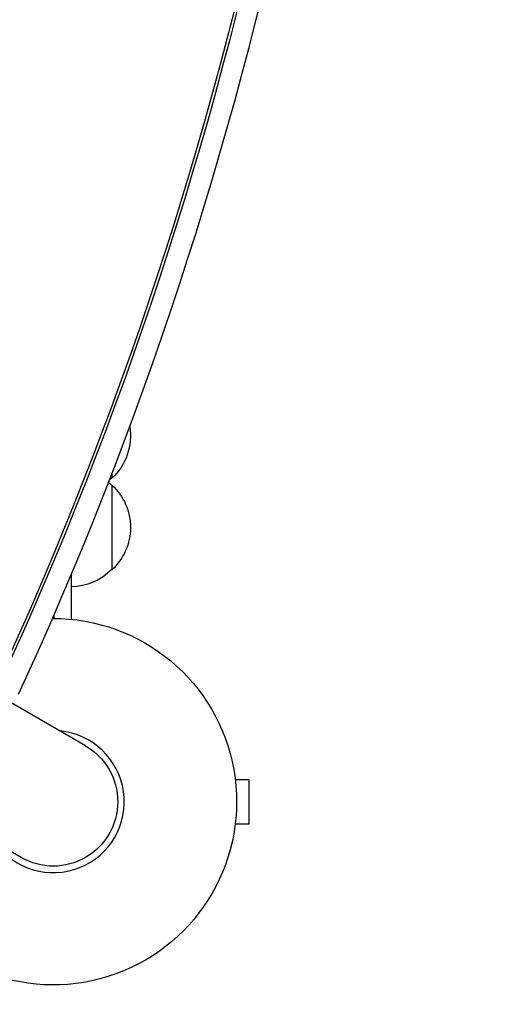
# Model space of a CAD drawing. Units: millimetres. Extents: x -5575 to 6154, y -5143 to 4795.
# Drawn here: x -10 to 134, y -1142 to -852 of the extents above; entities that cross this region are included whole.
import ezdxf

# ---------------------------------------------------------------- set-up
doc = ezdxf.new("R2010")
doc.units = ezdxf.units.MM
doc.header["$LTSCALE"] = 20
doc.layers.add('2d', color=230, linetype='Continuous')

msp = doc.modelspace()

# ---------------------------------------------------------------- linework, layer by layer
at = {"layer": '2d'}
for p, q in [((9.25, -1065.55), (-837.73, -576.55)), ((-9.75, -1098.45), (-856.73, -609.45)), ((17, -985.39), (17, -986.7)), ((17, -988.7), (17, -1013.7)), ((5, -1015.17), (5, -1028.26)), ((0, -1028), (0, -1026.88)), ((53.35, -1075.5), (57.4, -1075.5)), ((57.4, -1088.5), (57.4, -1075.5)), ((53.35, -1088.5), (57.4, -1088.5))]:
    msp.add_line(p, q, dxfattribs=at)
at = {"layer": '2d', "extrusion": (0, 0, -1)}
for centre, radius, start, end in [((-5.48, -974.2), 17, 170.8336, 227.3321), ((-4.81, -974.7), 17, 224.1865, 227.5667), ((-4.81, -1000.7), 17, 131.2546, 135.8135), ((-5.48, -1001.2), 17, 132.6679, 227.3321), ((-4.81, -1001.7), 17, 224.1865, 269.3587), ((0.25, -1082), 54, 89.7541, 330.263), ((0.25, -1082), 19, 120, 300)]:
    msp.add_arc(centre, radius, start, end, dxfattribs=at)
at = {"layer": '2d'}
msp.add_arc((-0.25, -1082), 20.92, 215.2607, 84.7393, dxfattribs=at)
for major_axis, start_param, end_param in [((0, 964), 4.155712, 5.26914), ((0, 955), 4.154201, 5.270577)]:
    msp.add_ellipse((-619, -541.02), major_axis=major_axis, ratio=0.74345, start_param=start_param, end_param=end_param, dxfattribs=at)
at = {"layer": '2d', "extrusion": (0, 0, -1)}
msp.add_ellipse((-619, -541.02), major_axis=(0, -956), ratio=0.74345, start_param=4.154362, end_param=5.270341, dxfattribs=at)

doc.saveas('drawing.dxf')
